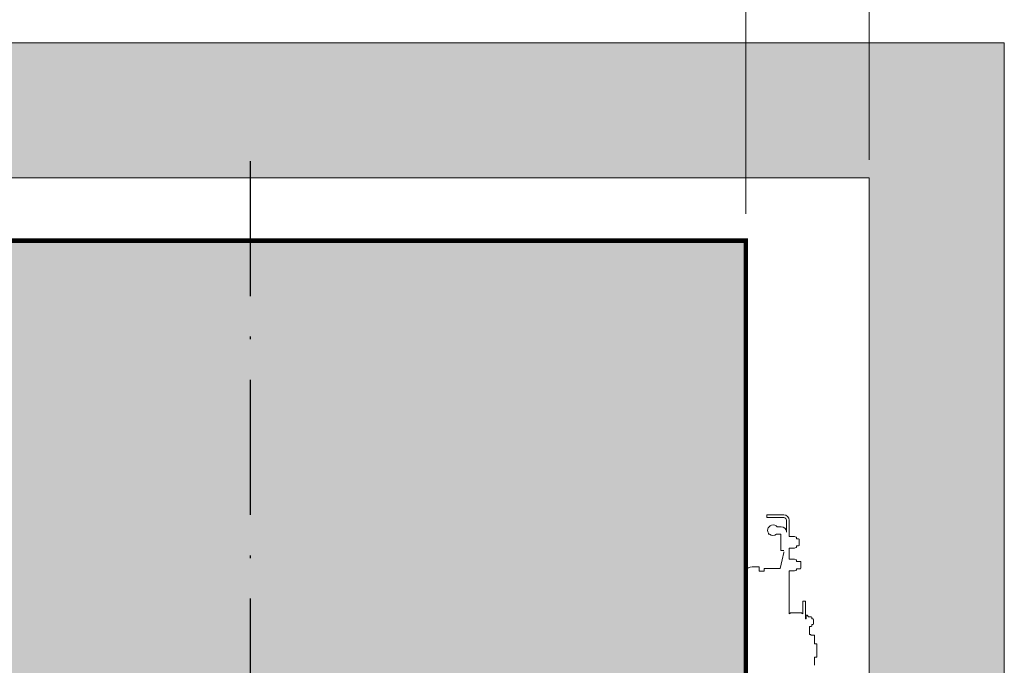
# Model space of a CAD drawing. Units: millimetres. Extents: x 0 to 210, y 0 to 297.
# Drawn here: x 105 to 141, y 243 to 267 of the extents above; entities that cross this region are included whole.
import ezdxf

# ---------------------------------------------------------------- set-up
doc = ezdxf.new("R2010")
doc.units = ezdxf.units.MM
doc.linetypes.add('PUNTORAYA', pattern=[8, 5, -1.5, 0, -1.5])
doc.layers.add('ENOR_cotasyejes', color=45, linetype='Continuous', lineweight=0)
doc.layers.add('ENOR_muro', color=140, linetype='Continuous', lineweight=0)
for name, color, linetype in [('ENOR_trama1', 8, 'Continuous'), ('ENOR_trama2', 254, 'Continuous'), ('EnorCabina', 1, 'Continuous'), ('EnorInstalacion', 183, 'Continuous'), ('PYR1', 1, 'PUNTORAYA')]:
    doc.layers.add(name, color=color, linetype=linetype)
doc.styles.add('ARIALNARROW', font='ARIALN.TTF')
doc.dimstyles.new('enor_ESP_30', dxfattribs={"dimtxt": 0.05, "dimasz": 0.025, "dimexe": 0.05, "dimexo": 0, "dimgap": 0, "dimtad": 0, "dimlfac": 1000, "dimtxsty": 'ARIALNARROW', "dimblk": 'ORIGIN', "dimcen": 0.1, "dimadec": 0, "dimazin": 0, "dimtfac": 1, "dimtmove": 0, "dimatfit": 3, "dimldrblk": 'ORIGIN', "dimfxl": 0, "dimarcsym": 0})

# ---------------------------------------------------------------- blocks, each defined once
blk = doc.blocks.new('_Origin')
at = {"color": 0, "linetype": 'ByBlock', "lineweight": -2}
blk.add_line((0, 0), (-1, 0), dxfattribs=at)
blk.add_circle((0, 0), 0.5, dxfattribs=at)
blk = doc.blocks.new('*D12')
at = {"layer": 'Defpoints', "color": 0}
for p in [(54.09537063572134, 3.375220705651827), (17.42870396905482, -7.333269009141532), (54.09537063572134, -7.333269009141532)]:
    blk.add_point(p, dxfattribs=at)
at = {"layer": 'ENOR_cotasyejes', "color": 0, "lineweight": -2}
for p, q in [((17.42870396905482, -6.333269009141532), (17.42870396905482, 4.375220705651827)), ((54.09537063572134, -6.333269009141532), (54.09537063572134, 4.375220705651827)), ((18.42870396905482, 3.375220705651827), (33.39300592448903, 3.375220705651827)), ((53.09537063572134, 3.375220705651827), (38.13106868028713, 3.375220705651827))]:
    blk.add_line(p, q, dxfattribs=at)
at = {"layer": 'ENOR_cotasyejes', "color": 0, "lineweight": -2, "rotation": 180}
blk.add_blockref('_Origin', (17.42870396905482, 3.375220705651827), dxfattribs=at)
at = {"layer": 'ENOR_cotasyejes', "color": 0, "lineweight": -2}
blk.add_blockref('_Origin', (54.09537063572134, 3.375220705651827), dxfattribs=at)
at = {"layer": 'ENOR_cotasyejes', "color": 0, "lineweight": 0, "insert": (35.76203730238808, 3.375220705651827), "char_height": 2, "attachment_point": 5, "style": 'ARIALNARROW'}
blk.add_mtext('1100', dxfattribs=at)
blk = doc.blocks.new('*D13')
at = {"layer": 'Defpoints', "color": 0}
for p in [(58.66666666666333, 8.552730615110477), (5, -5.333333333332575), (58.66666666666333, -5.333333333332575)]:
    blk.add_point(p, dxfattribs=at)
at = {"layer": 'ENOR_cotasyejes', "color": 0, "lineweight": -2}
for p, q in [((5, -4.333333333332575), (5.000000000000001, 9.552730615110477)), ((58.66666666666333, -4.333333333332575), (58.66666666666333, 9.552730615110477)), ((6.000000000000001, 8.552730615110477), (29.46430195543262, 8.552730615110477)), ((57.66666666666333, 8.552730615110477), (34.20236471123071, 8.552730615110477))]:
    blk.add_line(p, q, dxfattribs=at)
at = {"layer": 'ENOR_cotasyejes', "color": 0, "lineweight": -2, "rotation": 180}
blk.add_blockref('_Origin', (5.000000000000001, 8.552730615110477), dxfattribs=at)
at = {"layer": 'ENOR_cotasyejes', "color": 0, "lineweight": -2}
blk.add_blockref('_Origin', (58.66666666666333, 8.552730615110477), dxfattribs=at)
at = {"layer": 'ENOR_cotasyejes', "color": 0, "lineweight": 0, "insert": (31.83333333333167, 8.552730615110477), "char_height": 2, "attachment_point": 5, "style": 'ARIALNARROW'}
blk.add_mtext('1610', dxfattribs=at)
blk = doc.blocks.new('MA816_ficha1_PLANTA')
at = {"layer": 'ENOR_trama1'}
blk.add_hatch(color=256, dxfattribs=at).paths.add_polyline_path([(58.66666666666333, -4.999999999999318), (58.6620366278562, -61.6666023424732), (56.43703662785992, -61.6666023424732), (56.43703662785765, -66.33326900913971), (63.6620366278562, -66.33326900913971), (63.66666666666333, 0), (0, 0), (-0.004630038804407377, -66.33326900913971), (21.77036996119341, -66.33326900913971), (21.77036996119341, -61.6666023424732), (4.995369961195593, -61.6666023424732), (5, -4.999999999999318)])
at = {"layer": 'ENOR_trama2', "ltscale": 0.15}
blk.add_hatch(color=256, dxfattribs=at).paths.add_polyline_path([(17.42870396905482, -53.99993567580714), (54.09537063572134, -53.99993567580714), (54.09537063572134, -7.333269009141532), (17.42870396905482, -7.333269009141532)])
at = {"layer": 'ENOR_muro'}
for p, q in [((63.66666666666333, 0), (0, 0)), ((63.6620366278562, -66.33326900913971), (63.66666666666333, 0)), ((5, -4.999999999999318), (58.66666666666333, -4.999999999999318)), ((58.66666666666333, -4.999999999999318), (58.6620366278562, -61.6666023424732))]:
    blk.add_line(p, q, dxfattribs=at)
at = {"layer": 'EnorCabina', "const_width": 0.1666666666666611}
blk.add_lwpolyline([(17.42870396905482, -53.99993567580714), (54.09537063572134, -53.99993567580714), (54.09537063572134, -7.333269009141532), (17.42870396905482, -7.333269009141532)], close=True, dxfattribs=at)
at = {"layer": 'EnorInstalacion', "linetype": 'Continuous', "lineweight": 15}
for p, q in [((54.87037062081799, -17.48379934742775), (55.03703712853894, -17.48379934742775)), ((54.87037062081799, -17.58379905337938), (54.87037062081799, -17.48379934742775)), ((55.03703712853894, -17.48379934742775), (55.50370374751947, -17.48379934742775)), ((55.03703712853894, -17.58379905337938), (54.87037062081799, -17.58379905337938)), ((55.03703712853894, -17.58379905337938), (55.50370374751947, -17.58379905337938)), ((55.60370444688306, -17.68379875932783), (55.60370444688306, -17.78379846527901)), ((55.60370444688306, -18.1233892235316), (55.60370444688306, -17.78379846527901)), ((55.70370315942273, -17.68379875932783), (55.70370315942273, -17.78379846527901)), ((55.70370315942273, -18.28280557110565), (55.70370315942273, -17.78379846527901)), ((54.93703642917899, -18.15807589803921), (54.93703642917899, -18.19781133447873)), ((54.93703642917899, -18.19781133447873), (54.97143625649915, -18.19781133447873)), ((55.233778153191, -18.19781133447873), (55.39703726205335, -18.19781133447873)), ((55.40370304816088, -17.92301206702768), (55.25293707284436, -17.92301206702768)), ((55.39703726205335, -18.38748324826088), (55.39703726205335, -18.19781133447873)), ((55.39703726205335, -18.69188218230784), (55.39703726205335, -18.38748324826088)), ((55.70370315942273, -18.28280557110565), (55.72305480076102, -18.28280557110565)), ((55.8843509299877, -18.28280557110565), (55.72305480076102, -18.28280557110565)), ((55.90370257132236, -18.28280557110565), (55.8843509299877, -18.28280557110565)), ((55.95940311186496, -18.30307909761655), (55.90370257132236, -18.28280557110565)), ((55.97037036650499, -18.36613882496795), (55.97037036650499, -18.31874021802992)), ((56.0537036203641, -18.36613882496795), (55.97037036650499, -18.36613882496795)), ((56.07037106586495, -18.3828052770566), (56.0537036203641, -18.36613882496795)), ((56.07037106586495, -18.60814957732805), (56.07037106586495, -18.3828052770566)), ((55.39703726205335, -18.8038713625549), (55.39703726205335, -18.69188218230784)), ((55.50370374751947, -18.8038713625549), (55.39703726205335, -18.8038713625549)), ((55.43831745220223, -19.14464005743184), (55.50029634866223, -18.87451379413255)), ((55.50029634866223, -18.87451379413255), (55.50284742745862, -18.85828344935885)), ((55.70370315942273, -19.12613877569424), (55.70370315942273, -18.71613928591)), ((55.70370315942273, -18.71613928591), (55.72305480076102, -18.71613928591)), ((55.8843509299877, -18.71613928591), (55.72305480076102, -18.71613928591)), ((55.90370257132236, -18.71613928591), (55.8843509299877, -18.71613928591)), ((55.90370257132236, -18.71613928591), (55.95940311186496, -18.69586575940093)), ((55.97037036650499, -18.68020364557492), (55.97037036650499, -18.63280603204998)), ((55.97037036650499, -18.63280603204998), (56.0537036203641, -18.63280603204998)), ((56.0537036203641, -18.63280603204998), (56.07037106586495, -18.61613858654823)), ((56.0537036203641, -18.63280603204998), (56.0537036203641, -18.62367460046994)), ((56.07037106586495, -18.61613858654823), (56.07037106586495, -18.60814957732805)), ((55.36324191624863, -19.47184869562307), (55.43729821277884, -19.14908755734336)), ((55.70370315942273, -19.12613877569424), (55.72305480076102, -19.12613877569424)), ((55.8843509299877, -19.12613877569424), (55.72305480076102, -19.12613877569424)), ((55.90370257132236, -19.12613877569424), (55.8843509299877, -19.12613877569424)), ((55.95940311186496, -19.14641230220309), (55.90370257132236, -19.12613877569424)), ((55.97037036650499, -19.20947202955404), (55.97037036650499, -19.16207342261919)), ((56.1203694287251, -19.20947202955404), (55.97037036650499, -19.20947202955404)), ((56.13703687422458, -19.22613848164337), (56.1203694287251, -19.20947202955404)), ((56.13703687422458, -19.22613848164337), (56.13703687422458, -19.45947179113659)), ((54.59370374116315, -19.40280565534749), (54.32703653408089, -19.40280565534749)), ((54.59370374116315, -19.40280565534749), (54.59370374116315, -19.5622192712101)), ((54.77703769438449, -19.56221927120941), (54.59370374116315, -19.5622192712101)), ((55.36324191624863, -19.47184869562307), (54.77703769438449, -19.47184869562307)), ((54.77703769438449, -19.47184869562307), (54.77703769438449, -19.47187253748098)), ((54.77703769438449, -19.47187253748098), (54.77703769438449, -19.4728907834965)), ((54.77703769438449, -19.4728907834965), (54.77703769438449, -19.49368088359415)), ((54.77703769438449, -19.49368088359415), (54.77703769438449, -19.49392228240549)), ((54.77703769438449, -19.49392228240549), (54.77703769438449, -19.49696807975238)), ((54.77703769438449, -19.49696807975238), (54.77703769438449, -19.52536373252337)), ((54.77703769438449, -19.52536373252337), (54.77703769438449, -19.53458457107013)), ((54.77703769438449, -19.53818469161456), (54.77703769438449, -19.53887113844075)), ((54.77703769438449, -19.53887113844075), (54.77703769438449, -19.54392163867419)), ((54.77703769438449, -19.54392163867419), (54.77703769438449, -19.5622192712101)), ((55.70370315942273, -21.15263961863798), (55.70370315942273, -19.55947249049655)), ((55.70370315942273, -19.55947249049655), (55.72305480076102, -19.55947249049655)), ((55.8843509299877, -19.55947249049655), (55.72305480076102, -19.55947249049655)), ((55.90370257132236, -19.55947249049655), (55.8843509299877, -19.55947249049655)), ((55.90370257132236, -19.55947249049655), (55.95940311186496, -19.5391989639877)), ((55.97037036650499, -19.52353784357229), (55.97037036650499, -19.47613923663675)), ((55.97037036650499, -19.47613923663675), (56.1203694287251, -19.47613923663675)), ((56.1203694287251, -19.47613923663675), (56.13703687422458, -19.45947179113659)), ((56.20370268258557, -20.9394720088917), (56.20370268258557, -20.67280579522094)), ((56.30370338194689, -20.67280579522094), (56.20370268258557, -20.67280579522094)), ((56.30370338194689, -20.9394720088917), (56.30370338194689, -20.67280579522094)), ((55.72540123694262, -21.1311078957192), (55.70370315942273, -21.15280597323886)), ((55.72633106939975, -21.13203872158783), (55.74753442837027, -21.11273476396786)), ((55.74753442837027, -21.11273476396786), (56.15987141363803, -21.11273476396786)), ((56.15987141363803, -21.11273476396786), (56.18184565934644, -21.13203673476755)), ((56.20370268258557, -21.15280597323886), (56.18239004843554, -21.13149234567868)), ((56.20370268258557, -21.15123573845131), (56.20370268258557, -20.9394720088917)), ((56.30370338194689, -21.33613893304982), (56.30370338194689, -20.9394720088917)), ((56.33703628612784, -21.33613893304982), (56.30370338194689, -21.33613893304982)), ((56.33703628612784, -21.19947243645447), (56.33703628612784, -21.29324147020566)), ((56.37036919030652, -21.19947243645447), (56.33703628612784, -21.19947243645447)), ((56.33703628612784, -21.29324147020566), (56.33703628612784, -21.33613893304982)), ((56.41745685967908, -21.25880190645444), (56.37036919030652, -21.19947243645447)), ((56.41745685967908, -21.25880190645444), (56.5221504314045, -21.25880190645444)), ((56.5221504314045, -21.25880190645444), (56.53703768484911, -21.27076555207213)), ((56.53703768484911, -21.33550712381452), (56.53703768484911, -21.26947511151207)), ((56.53703768484911, -21.33550712381452), (56.53703768484911, -21.33613893304982)), ((56.58522009286298, -21.33613893304982), (56.53703768484911, -21.33613893304982)), ((56.60370349320874, -21.35462233339467), (56.58522009286298, -21.33613893304982)), ((56.60370349320874, -21.51765593801656), (56.60370349320874, -21.35462233339467)), ((56.45370443098727, -21.6134763649593), (56.5221504314045, -21.6134763649593)), ((56.45370443098727, -21.6134763649593), (56.45370443098727, -21.917621979263)), ((56.5221504314045, -21.6134763649593), (56.53703768484911, -21.60151271934092)), ((56.53703768484911, -21.53613933836073), (56.53703768484911, -21.60151271934092)), ((56.53703768484911, -21.53613933836141), (56.58522009286298, -21.53613933836141)), ((56.58522009286298, -21.53613933836141), (56.60370349320874, -21.51765593801656)), ((56.50703668031201, -21.917621979263), (56.45370443098727, -21.917621979263)), ((56.50703668031201, -21.93595537458577), (56.50703668031201, -21.917621979263)), ((56.62370283835116, -21.93595537458577), (56.50703668031201, -21.93595537458577)), ((56.64037028385428, -21.95262182667693), (56.64037028385428, -22.25280571892517)), ((56.64037028385428, -22.25280571892517), (56.72036965124926, -22.25280571892517)), ((56.72036965124926, -22.25280571892517), (56.72036965124926, -22.28613862310567)), ((56.72036965124926, -22.28613862310567), (56.72036965124926, -22.71947233791002)), ((56.72036965124926, -22.752805738794), (56.64037028385428, -22.752805738794)), ((56.64037028385428, -22.752805738794), (56.64037028385428, -23.05262206906787)), ((56.72036965124926, -22.71947233791002), (56.72036965124926, -22.752805738794))]:
    blk.add_line(p, q, dxfattribs=at)
at = {"layer": 'EnorInstalacion', "linetype": 'Continuous', "lineweight": 15, "flags": 128}
for points in [[(55.25293707284573, -17.92301206702768), (55.22499044172946, -17.89361306940305), (55.1720913194913, -17.86435016904989), (55.1128899994801, -17.85240241800534), (55.05278666251024, -17.85882183824765), (54.99747553898032, -17.88303821200793), (54.91895528246459, -17.95834300499268), (54.9053704682301, -18.05046269213017)], [(54.9053704682301, -18.05046269213017), (54.91528470747789, -18.11363268807258), (54.93703642917808, -18.15807589803921)], [(56.53703768484911, -21.33550712381475), (56.53700190447626, -21.33613893304982)]]:
    blk.add_lwpolyline(points, dxfattribs=at)
at = {"layer": 'EnorInstalacion', "linetype": 'Continuous', "lineweight": 15}
for centre, radius, start, end in [((55.5037034932102, -17.68379885842592), 0.1999999999999934, 0, 90), ((55.5037034932102, -17.68379885842592), 0.1000000000000169, 0, 90), ((55.10260720484439, -18.06214598001657), 0.1887085215120289, 225.9649592336897, 314.0350407663103), ((55.40944254230044, -18.11728508693272), 0.1943577836248119, 1.799767310373102, 91.69222245206154), ((55.95370349320865, -18.31874040471894), 0.01666666666668632, 0, 70.00000000001076), ((55.41534058393154, -18.84601148581464), 0.08836316400701744, 352.0169009561284, 0.005563444427737248), ((55.95370349320865, -18.68020412221017), 0.01666666666668632, 289.9999999999893, 0), ((55.95370349320865, -19.16207373805196), 0.01666666666666611, 0, 70.00000000001076), ((54.32703682654301, -19.63613893012962), 0.2333333333333256, 90, 163.1646824217478), ((55.95370349320865, -19.52353745554365), 0.01666666666666611, 289.9999999999893, 0), ((56.62370349320918, -21.95262208284521), 0.01666666666666611, 0, 90)]:
    blk.add_arc(centre, radius, start, end, dxfattribs=at)
at = {"layer": 'PYR1'}
blk.add_line((35.76203730238831, -57.9811771803038), (35.76666734119271, -4.091733493544325), dxfattribs=at)
at = {"layer": 'ENOR_cotasyejes', "lineweight": 0}
for base, p1, p2, picture, middle in [((58.66666666666333, 8.552730615110477), (5, -5.333333333332575), (58.66666666666333, -5.333333333332575), '*D13', (31.83333333333167, 8.552730615110477)), ((54.09537063572134, 3.375220705651827), (17.42870396905482, -7.333269009141532), (54.09537063572134, -7.333269009141532), '*D12', (35.76203730238808, 3.375220705651827))]:
    dim = blk.add_linear_dim(base=base, p1=p1, p2=p2, dimstyle='enor_ESP_30', override={"dimtxt": 2, "dimasz": 1, "dimexe": 1, "dimexo": 1, "dimlfac": 30, "dimdle": 1}, dxfattribs=at)
    dim.commit()
    dim.dimension.update_dxf_attribs({"geometry": picture, "text_midpoint": middle})
blk = doc.blocks.new('MA816_ficha1')
at = {"layer": 'ENOR_muro'}
blk.add_blockref('MA816_ficha1_PLANTA', (77.36011276427553, -30.5556654557704), dxfattribs=at)

msp = doc.modelspace()

# ---------------------------------------------------------------- block references
at = {"layer": 'ENOR_muro'}
msp.add_blockref('MA816_ficha1', (0, 296.9999999999964), dxfattribs=at)

doc.saveas('drawing.dxf')
